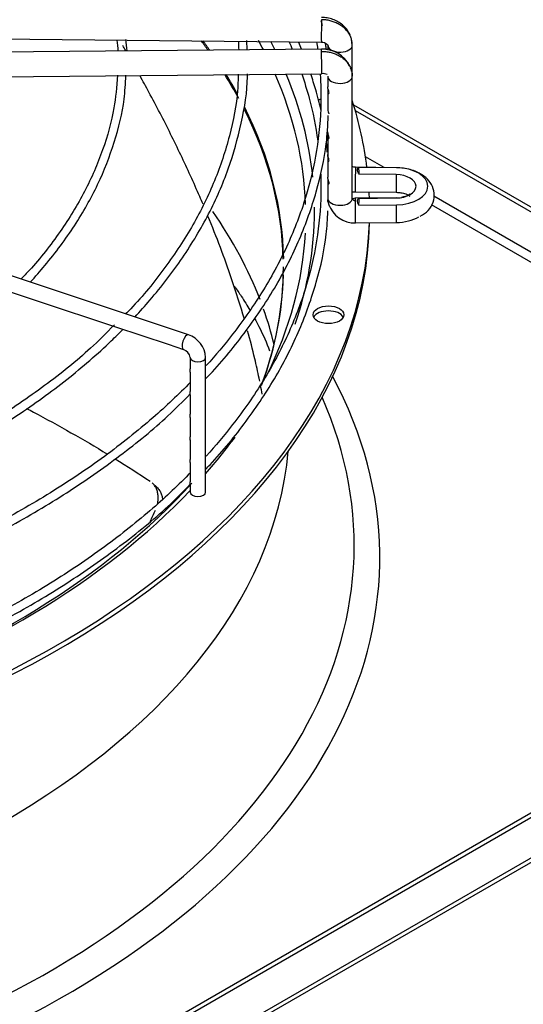
# Paper-space layout 'Layout1' of a CAD drawing. Units: inches. Extents: x 0 to 16.7, y -0.4 to 10.7.
# Drawn here: x 3.3 to 3.5, y 9.4 to 9.7 of the extents above; entities that cross this region are included whole.
import ezdxf

# ---------------------------------------------------------------- set-up
doc = ezdxf.new("R2010")
doc.units = ezdxf.units.IN
doc.header["$MEASUREMENT"] = 0
for name, color, linetype in [('118-00-11752_AF0', 7, 'Continuous'), ('A3G630-AR85-90', 7, 'Continuous'), ('Default', 7, 'Continuous'), ('MANIFOLD_SOLID_B', 7, 'Continuous')]:
    doc.layers.add(name, color=color, linetype=linetype)

# ---------------------------------------------------------------- blocks, each defined once
blk = doc.blocks.new('SE2')
at = {"layer": '118-00-11752_AF0', "color": 7, "linetype": 'Continuous'}
for p, q in [((3.427980487406796, 9.645475877970298), (3.630035289971958, 9.528819483318259)), ((3.628643347489307, 9.528015844951204), (3.428553119958729, 9.643537991678183)), ((3.437760015489649, 9.625364174192129), (3.431786336053611, 9.628813079622578)), ((3.639778887350513, 9.508728524141889), (3.453631881646633, 9.616200547993854)), ((3.641477057179347, 9.504533531865864), (3.452859242022438, 9.61343207822065)), ((3.115910387245456, 9.206158678945775), (3.628643347489307, 9.502185191564921)), ((3.630035289971958, 9.501381553197868), (3.117302329728107, 9.205355040578722)), ((3.103807300707437, 9.183373956424527), (3.641901452986668, 9.494042760092269)), ((3.641170829833163, 9.494952446261427), (3.106166789866901, 9.186067719769405))]:
    blk.add_line(p, q, dxfattribs=at)
for centre, major_axis, ratio, start_param, end_param in [((3.093540385216582, 9.593573916286653), (0.312007874015748, 8.230481746077763e-16), 0.5773502691895591, 0.3950314938693351, 0.4130164422417346), ((3.093540385216582, 9.594123191961017), (-0.312126390898622, -5.207980070504585e-16), 0.5773502691895585, 3.533196369875856, 3.551085137836219), ((3.093540385216582, 9.609950120715032), (-0.3191750999246065, 1.365923996832132e-17), 0.5773502691895586, 3.434004074776503, 3.450762862063869), ((3.093540385216582, 9.61153712230465), (0.3219500805057088, 5.344572470187799e-16), 0.5773502691895595, 0.2811212834763896, 0.2954521802284111), ((3.093540385216582, 9.593573916286653), (0.312007874015748, 8.230481746077763e-16), 0.5773502691895591, 0.3035251210664134, 0.3484168725992539), ((3.093540385216582, 9.594123191961017), (-0.312126390898622, -5.207980070504585e-16), 0.5773502691895585, 3.450089155349717, 3.486657645338458), ((3.093540385216582, 9.609950120715032), (-0.3191750999246065, 1.365923996832132e-17), 0.5773502691895586, 3.161153284866071, 3.389865134008878), ((3.093540385216582, 9.61153712230465), (0.3219500805057088, 5.344572470187799e-16), 0.5773502691895595, 0.05819746958052896, 0.2374849732164541), ((3.419951813195754, 9.644766598780047), (0.004921259842519707, -8.942533666760363e-17), 0.5773502691895623, -4.174404305369507, -3.968651842640563), ((3.093540385216582, 9.594123191961017), (-0.312126390898622, -5.207980070504585e-16), 0.5773502691895585, 3.153850100152559, 3.426339506942099), ((3.093540385216582, 9.593573916286653), (0.312007874015748, 8.230481746077763e-16), 0.5773502691895591, 0.01362945147509809, 0.2826604809613568), ((3.419951813195753, 9.643159322045937), (0.004921259842519577, 1.387266559282634e-17), 0.5773502691895622, -4.1759762316488, -4.045748679782449), ((3.093540385216582, 9.61153712230465), (0.3395669291338584, 1.639108796198558e-16), 0.577350269189559, 0.07086179436305251, 0.1807346734799532), ((3.093540385216582, 9.61153712230465), (0.3395669291338584, 1.639108796198558e-16), 0.577350269189559, 0.02064280402210894, 0.03060737732316254), ((3.093540385216582, 9.61153712230465), (0.3219500805057088, 5.344572470187799e-16), 0.5773502691895595, 0, 0.006037499007141256), ((3.093540385216582, 9.54403149947204), (-0.3120078740157479, -5.890942068920651e-16), 0.5773502691895587, 3.360659682974013, 3.524262318251571), ((3.093540385216582, 9.61153712230465), (0.3219500805057088, 5.344572470187799e-16), 0.5773502691895595, 6.087228034541387, 6.283185307179584), ((3.093540385216582, 9.60992984557054), (0.3395669291338584, 5.207980070504585e-16), 0.5773502691895582, 4.748209455738515, 6.271861851058411), ((3.093540385216582, 9.61153712230465), (0.3395669291338584, 1.639108796198558e-16), 0.577350269189559, 4.748631782748084, 6.263660375231416), ((3.093540385216582, 9.609950120715032), (-0.3191750999246065, 1.365923996832132e-17), 0.5773502691895586, 2.862581847646122, 3.111562580469631), ((3.093540385216582, 9.593573916286653), (0.312007874015748, 8.230481746077763e-16), 0.5773502691895591, 6.071476073535933, 6.283185307179582), ((3.093540385216582, 9.594123191961017), (-0.312126390898622, -5.207980070504585e-16), 0.5773502691895585, 2.928004632745653, 3.123901160404357), ((3.093540385216582, 9.54403149947204), (-0.3120078740157479, -5.890942068920651e-16), 0.5773502691895587, 3.279702147395792, 3.342940148255688), ((3.419951813195753, 9.576700369095146), (0.004921259842519761, -5.719806736734551e-17), 0.5773502691895797, 0.286756150773714, 2.854836511662524), ((3.093540385216582, 9.500635027651075), (-0.3428074819435039, -1.912293595564984e-16), 0.5773502691895587, 0, 3.439108304587264), ((3.093540385216583, 9.504547754980726), (-0.3346339239796263, -1.229331597148918e-16), 0.5773502691895585, 0, 3.389629372210905), ((3.093540385216582, 9.61153712230465), (0.3219500805057088, 5.344572470187799e-16), 0.5773502691895595, -0.4691936677346842, -0.3997106691856915), ((3.093540385216583, 9.54403149947204), (0.3139763779527557, 4.11524087303888e-16), 0.577350269189559, 3.193192876574509, 6.231585084194871), ((3.093540385216582, 9.609950120715032), (-0.3191750999246065, 1.365923996832132e-17), 0.5773502691895586, 2.120803530430891, 2.658893008439115), ((3.093540385216582, 9.61153712230465), (0.3219500805057088, 5.344572470187799e-16), 0.5773502691895595, 5.257120077200004, 5.781238166165571)]:
    blk.add_ellipse(centre, major_axis=major_axis, ratio=ratio, start_param=start_param, end_param=end_param, dxfattribs=at)
blk.add_ellipse((3.419951813195753, 9.578307645829256), major_axis=(0.004921259842519732, -7.405869170324214e-17), ratio=0.5773502691895473, dxfattribs=at)
for points, knots in [([(3.389924550767565, 9.587389510697845), (3.390667320848948, 9.586339522660385), (3.392434000330973, 9.583750370933352), (3.39401211658975, 9.581209597526128), (3.394890808122551, 9.579711082606849)], [0.5080398517079912, 0.5080398517079912, 0.5080398517079912, 0.5080398517079912, 0.5392443135061421, 0.5854937095556284, 0.5854937095556284, 0.5854937095556284, 0.5854937095556284]), ([(3.396397779438905, 9.577046526101814), (3.396858626678652, 9.576200594443971), (3.398702518002667, 9.572687521375478), (3.400204497103573, 9.569291015031162), (3.401159251767382, 9.566781223801103)], [0.613114399188413, 0.613114399188413, 0.613114399188413, 0.613114399188413, 0.6396253641551166, 0.7240506400405274, 0.7240506400405274, 0.7240506400405274, 0.7240506400405274])]:
    blk.add_open_spline(points, degree=3, knots=knots, dxfattribs=at)
at = {"layer": 'A3G630-AR85-90', "color": 7, "linetype": 'Continuous'}
for p, q in [((3.365266907409201, 9.523019153396357), (3.36367204005101, 9.524506030209565)), ((3.366087737468401, 9.514476440018951), (3.366087723606944, 9.514476453317434))]:
    blk.add_line(p, q, dxfattribs=at)
for points, knots in [([(3.355231391229801, 9.662645271910113), (3.355186324348734, 9.662723331364598), (3.355141230365212, 9.66280139240946), (3.354805261856562, 9.66338264161749), (3.35451329048121, 9.663885886997356), (3.354220232038266, 9.66438914002175)], [0.7176590452402302, 0.7176590452402302, 0.7176590452402302, 0.7176590452402302, 0.7187500000000022, 0.7187500000000022, 0.7257822422376655, 0.7257822422376655, 0.7257822422376655, 0.7257822422376655]), ([(3.379866653591715, 9.613657115369111), (3.379520768754084, 9.614471487121694), (3.379171306199944, 9.615286481887154), (3.376905993469644, 9.620520273066523), (3.374890345583075, 9.624957544697752), (3.371716009740807, 9.631626967549709), (3.370631504986434, 9.63385478626313), (3.368414685610801, 9.638311496275332), (3.36728141642971, 9.64054238774723), (3.364967957230788, 9.64500574819515), (3.363787170027672, 9.647239386712045), (3.361627022814912, 9.651249212975817), (3.360654349712863, 9.653028252621937), (3.359669550433503, 9.654804071909897)], [0.4884627340829251, 0.4884627340829251, 0.4884627340829251, 0.4884627340829251, 0.5000000000000019, 0.5000000000000019, 0.5625000000000022, 0.5625000000000022, 0.5937500000000022, 0.5937500000000022, 0.6250000000000023, 0.6250000000000023, 0.6562500000000024, 0.6562500000000024, 0.6810868905434379, 0.6810868905434379, 0.6810868905434379, 0.6810868905434379]), ([(3.393090621652661, 9.576878855854746), (3.391847210493704, 9.58116885421988), (3.39048159541014, 9.585491811808023), (3.386746105851436, 9.596459647767514), (3.384223227627893, 9.603141635929315), (3.381451154984372, 9.609869913292023)], [0.3121633304407008, 0.3121633304407008, 0.3121633304407008, 0.3121633304407008, 0.3750000000000013, 0.3750000000000013, 0.4705563583530712, 0.4705563583530712, 0.4705563583530712, 0.4705563583530712]), ([(3.397999747656573, 9.557038412760775), (3.397936130612648, 9.557351800001891), (3.397871782934804, 9.557665395672926), (3.397375372726276, 9.560059392973109), (3.396911630842305, 9.562149489428426), (3.395717777150984, 9.567208628702861), (3.394956169400184, 9.570187611890555), (3.394133587730578, 9.57318349842032)], [0.2140360340235073, 0.2140360340235073, 0.2140360340235073, 0.2140360340235073, 0.2187500000000007, 0.2187500000000007, 0.2500000000000009, 0.2500000000000009, 0.294080517013642, 0.294080517013642, 0.294080517013642, 0.294080517013642]), ([(3.323511543263375, 9.548314017710089), (3.324233296518689, 9.547937093359872), (3.324953326453852, 9.547558687943427), (3.333795524323761, 9.542882271277785), (3.34169204159293, 9.538396604254846), (3.349318303395528, 9.533748187719874)], [0.7587363726454116, 0.7587363726454116, 0.7587363726454116, 0.7587363726454116, 0.7712960773111182, 0.7712960773111182, 0.9133516844439549, 0.9133516844439549, 0.9133516844439549, 0.9133516844439549]), ([(3.365309695939961, 9.517742744552393), (3.365374258926589, 9.518018526433897), (3.365426326919887, 9.51829439904806), (3.365498671066128, 9.518798008427213), (3.365522590861634, 9.519025529589888), (3.365552286673271, 9.519472617281746), (3.365558230149894, 9.519693206851809), (3.365549842649266, 9.52034623970486), (3.365509455326729, 9.520769999248179), (3.365395720925054, 9.521387807866555), (3.365348631749483, 9.521591609360815), (3.365237774207582, 9.521987157735), (3.3651740386897, 9.52217924007578), (3.364958493852175, 9.522738797463466), (3.364782494197678, 9.523089680765242), (3.364365311906725, 9.523746759671143), (3.364122434454694, 9.52405394107132), (3.363794185396979, 9.524389513643113), (3.363733910070564, 9.524448374580674), (3.363672309179948, 9.524505820929441)], [0.1742474361691293, 0.1742474361691293, 0.1742474361691293, 0.1742474361691293, 0.2499999999999965, 0.2499999999999965, 0.3124999999999997, 0.3124999999999997, 0.3750000000000028, 0.3750000000000028, 0.5000000000000088, 0.5000000000000088, 0.5625000000000077, 0.5625000000000077, 0.6250000000000066, 0.6250000000000066, 0.7500000000000043, 0.7500000000000043, 0.8750000000000022, 0.8750000000000022, 0.9023660819366945, 0.9023660819366945, 0.9023660819366945, 0.9023660819366945]), ([(3.365104534973972, 9.523171529502099), (3.365443993825526, 9.522855828161973), (3.365741416447661, 9.522498157696436), (3.366103172693529, 9.521933081209792), (3.36620161146755, 9.521760307261749), (3.366380363888387, 9.52140616992712), (3.366461164092514, 9.521224085095284), (3.366678274206073, 9.520663039807369), (3.366789452299343, 9.520269377930665), (3.366895036293473, 9.519701118552664), (3.366918966549885, 9.519543230276037), (3.366937844324628, 9.519383762523267)], [0.09921330974956405, 0.09921330974956405, 0.09921330974956405, 0.09921330974956405, 0.2499999999999896, 0.2499999999999896, 0.3124999999999901, 0.3124999999999901, 0.3749999999999905, 0.3749999999999905, 0.4999999999999816, 0.4999999999999816, 0.5467054176939043, 0.5467054176939043, 0.5467054176939043, 0.5467054176939043])]:
    blk.add_open_spline(points, degree=3, knots=knots, dxfattribs=at)
for points in [[(3.398797504560826, 9.552907001836827), (3.398621910912388, 9.553866872197533), (3.398438890153164, 9.554829211191711), (3.398248779150471, 9.555793678013707)], [(3.351812612803212, 9.532216068990618), (3.355599772458315, 9.529871813505274), (3.359318055427642, 9.527487510640967), (3.362962089791873, 9.525066467428282)], [(3.363008988887028, 9.512174125734841), (3.363568436660225, 9.513394211796118), (3.364120617811273, 9.514617083919479), (3.364665027213225, 9.51584136781835)]]:
    blk.add_open_spline(points, degree=3, dxfattribs=at)
at = {"layer": 'MANIFOLD_SOLID_B', "color": 7, "linetype": 'Continuous'}
for p, q in [((3.272033101031617, 9.666923302608248), (3.417694434895101, 9.665502051022314)), ((3.393932302179045, 9.663018786187209), (3.393893084075271, 9.665965611539535)), ((3.417694434895101, 9.663250638854707), (3.272033101031617, 9.661829387268773)), ((3.419702398167074, 9.664559409629042), (3.419702398167074, 9.66295008748837)), ((3.427576413915105, 9.65454961984332), (3.427576413915105, 9.664559409629042)), ((3.272109925981665, 9.653955746311295), (3.417771259845149, 9.65537699789723)), ((3.419702398167074, 9.65454961984332), (3.419702398167074, 9.651226889727951)), ((3.427576413915106, 9.615573159041157), (3.427576413915106, 9.65454961984332)), ((3.419702398167074, 9.64951939789713), (3.419702398167074, 9.644012039930127)), ((3.419702398167074, 9.644012039930127), (3.419702398167074, 9.64400119384144)), ((3.419702398167074, 9.636492625776727), (3.419702398167074, 9.635298557022347)), ((3.419702398167074, 9.63505390729014), (3.419702398167074, 9.629528653817468)), ((3.419702398167074, 9.62952865381747), (3.419702398167074, 9.628065811718852)), ((3.419702398167074, 9.627821161986647), (3.419702398167074, 9.62229275663903)), ((3.441653236362464, 9.625326187128623), (3.428606605667787, 9.62545348614528)), ((3.441647030661168, 9.625302370975575), (3.429669198715749, 9.62541924147383)), ((3.441582617113728, 9.623101830893576), (3.429766386327457, 9.623217124611626)), ((3.419702398167074, 9.620590362721233), (3.419702398167074, 9.615573159041157)), ((3.428529780717739, 9.617579845187802), (3.441576411412444, 9.617452546171144)), ((3.441576411412443, 9.615667178026344), (3.428529780717739, 9.615539879009686)), ((3.429766386327498, 9.615528068155442), (3.441582617113727, 9.615643361873298)), ((3.375180089903631, 9.571884717502245), (3.249452976657372, 9.613793755250999)), ((3.429669198715788, 9.61332595129324), (3.441647030661168, 9.6134428217913)), ((3.428606605667787, 9.607666238052207), (3.441653236362463, 9.607793537068865)), ((3.318539617265102, 9.585577411695128), (3.326877580616584, 9.582798090577967)), ((3.326877580616584, 9.582798090577967), (3.335226603810407, 9.580015082846693)), ((3.335226603810407, 9.580015082846693), (3.343618561404996, 9.577217763648497)), ((3.343618561404995, 9.577217763648497), (3.351953269543552, 9.57443952760231)), ((3.351953269543552, 9.57443952760231), (3.360270761982554, 9.571667030122644)), ((3.360270761982554, 9.571667030122644), (3.368698273106953, 9.568857859747844)), ((3.368698273106953, 9.568857859747844), (3.373623850897643, 9.567216000484281)), ((3.375777082917369, 9.564655405528843), (3.375777082917369, 9.561000290674212)), ((3.380698342759889, 9.5215803890547), (3.380698342759889, 9.564655405528843)), ((3.37577708291737, 9.559952919957208), (3.37577708291737, 9.553758969198503)), ((3.37577708291737, 9.552731251074759), (3.37577708291737, 9.546534800067224)), ((3.37577708291737, 9.54548742935022), (3.37577708291737, 9.53930205476373)), ((3.37577708291737, 9.538254684046727), (3.37577708291737, 9.532069944389553)), ((3.37577708291737, 9.531031061184615), (3.37577708291737, 9.524827987984526)), ((3.37577708291737, 9.523800269860782), (3.37577708291737, 9.5215803890547))]:
    blk.add_line(p, q, dxfattribs=at)
for centre, radius, start, end in [((3.313391914543702, 9.660221108237055), 0.03948587963823356, 3.486490310791356, 8.513339967555206), ((3.318844488090735, 9.660592632154566), 0.03680120051580463, 3.196831197995849, 9.004988008792749), ((3.32672207732879, 9.661517952632716), 0.06467483064378396, 1.306555272328508, 3.706331870794357), ((3.417996193731816, 9.653491350956973), 0.009763865435961368, 27.18495915066685, 91.77325132592996), ((3.417996193731816, 9.653491350956973), 0.009763865435961368, 16.29730891318656, 22.25576596621757), ((3.418171893148956, 9.651623982146573), 0.003774396746847549, 68.66065496954509, 96.08740552663949), ((3.421079906439032, 9.644000849427309), 0.001377512527862857, 179.9787136814348, 181.6430529617232), ((3.428374995232141, 9.616489684203263), 0.008826397120015539, 198.5479703315799, 271.506089834267), ((3.372625448939216, 9.564213975376294), 0.008084953631277795, 3.129846982895819, 71.58033319184456), ((3.372527345082618, 9.564108301337166), 0.003295469464485387, 9.55632334251955, 70.56536206077418)]:
    blk.add_arc(centre, radius, start, end, dxfattribs=at)
for centre, major_axis, ratio, start_param, end_param in [((3.417732847370125, 9.669438871501054), (3.841247502352172e-05, 0.003936820478739871), 0.01379684123683175, 0.6155470197684867, 3.143513637039545), ((3.417732847370125, 9.659313818375969), (3.841247502374368e-05, -0.003936820478739899), 0.0137968412369341, 2.52604563382364, 3.141592653592514), ((3.423639406041089, 9.664559409629044), (0.003937007874016121, -7.585936360072599e-16), 0.5773502691895949, 3.317682121452817, 6.266286892401772), ((3.423639406041089, 9.664559409629044), (-0.003937007874016063, 7.832720419334256e-17), 0.5773502691895811, 3.124694238812741, 3.416131316906263), ((3.417732847370125, 9.659313818375969), (-3.84124750236566e-05, 0.00393682047873977), 0.01379684123694574, 3.141592653589793, 5.667638287410354), ((3.42363940604109, 9.65454961984332), (-0.003937007874016063, 4.352143316239453e-16), 0.577350269189537, 0.01689841477713117, 3.158491068366924), ((3.428568193192763, 9.621516665666542), (-3.841247502402391e-05, -0.003936820478739625), 0.01379684123695119, 3.141592653589793, 3.757139673349597), ((3.093540457951281, 9.619372597496227), (0.336291861475493, -1.668604277787314e-09), 0.5773503315658719, 0.01980230401883087, 0.03114791411877548), ((3.441614823887448, 9.621389366649884), (-3.841247500426731e-05, -0.003936820478738211), 0.01379684123416618, 3.141592653367494, 3.251779163069887), ((3.441473456082724, 9.619372596383439), (-0.01027213747352354, 3.295686474939602e-16), 0.5773502691894122, 1.587694741565553, 4.695490565614071), ((3.428568193192763, 9.621516665666542), (3.84124750236327e-05, 0.003936820478739578), 0.01379684123699368, 0.6155470197691635, 3.141592653585088), ((3.441614823887448, 9.621389366649883), (3.841247500249033e-05, 0.003936820478740219), 0.01379684122991537, 1.120907530053838, 3.141592653588174), ((3.441473456082723, 9.619372596383437), (-0.006460145991039994, 1.925099133035285e-16), 0.5773502691895537, 1.5876947415678, 4.695490565611821), ((3.42853904786943, 9.615620260532555), (0.00883356575770191, 0.0002585734811252377), 0.8163800059535082, 3.117602603459942, 3.189792435229145), ((3.423639406041089, 9.615573159041157), (-0.003937007874015748, 4.377754391180055e-16), 0.5773502691895979, 0.01689841477905585, 3.158491068362174), ((3.428568193192763, 9.611603058530948), (3.841247502365191e-05, -0.003936820478739594), 0.01379684123686599, 2.526045633815936, 3.141592653594148), ((3.09354035663089, 9.619372596845883), (0.3362919627957395, -6.932589217232646e-10), 0.577350244680755, -0.03114790537168144, -0.01980229698131719), ((3.441614823887448, 9.611730357547604), (3.841247500258168e-05, -0.003936820478740517), 0.01379684122984268, 3.031406144096232, 3.141592653589793), ((3.428568193192763, 9.611603058530948), (-3.841247502366621e-05, 0.003936820478739585), 0.01379684123699597, 3.141592653602059, 5.667638287410419), ((3.441614823887448, 9.611730357547605), (-3.841247500454711e-05, 0.003936820478739026), 0.01379684123417126, 3.141592653589793, 5.16227777712685), ((3.441473456082723, 9.613747127814053), (-0.01027213747352417, -3.927426323474462e-16), 0.5773502691895394, 1.587694741565598, 2.36476425318089), ((3.374401970400637, 9.569550358993263), (0.0007781195029940073, 0.002334358508982619), 0.408248290463952, 6.507298476102592e-13, 3.134603355749773), ((3.378237712838629, 9.56465540552884), (0.002460629921259884, -1.161035397307312e-16), 0.57735026918955, 3.159682902843183, 6.283185307179586), ((3.378237712838629, 9.521580389054698), (-0.002460629921259865, 1.268815337682347e-16), 0.5773502691895959, 8.931260289492795e-14, 3.141592653589882)]:
    blk.add_ellipse(centre, major_axis=major_axis, ratio=ratio, start_param=start_param, end_param=end_param, dxfattribs=at)
for points in [[(3.41800457087363, 9.670821433019828), (3.4178984933002, 9.671324639071344), (3.417788130068808, 9.671828718087829), (3.417673732190468, 9.672333315530151)], [(3.427575851809495, 9.664521000810156), (3.427575851809495, 9.664901483363753), (3.427507590890789, 9.66567572470085), (3.427211052067376, 9.666791490908697), (3.426713750166805, 9.667884784224642), (3.426044495104119, 9.668891735755619), (3.425191932067479, 9.669829676493107), (3.424204903687832, 9.670645001213227), (3.423066255188774, 9.67135192259153), (3.42184107933854, 9.671909995010019), (3.4205083192322, 9.672328737136302), (3.419145800112045, 9.672583947246792), (3.418198703317365, 9.672648879504212), (3.417732847370125, 9.672653424969274)], [(3.427429429766882, 9.665174701201549), (3.427392128936705, 9.665440371540914), (3.427354616746674, 9.665697457715346), (3.427313286537715, 9.66594756701408)], [(3.40733731823537, 9.665629834487458), (3.407704140296114, 9.664809873220797), (3.408061225396118, 9.663988533037426), (3.408408539628155, 9.663165889834845)], [(3.416141505484164, 9.665530227322614), (3.416265774143307, 9.664768184975609), (3.416381871489029, 9.664005727512421), (3.416489788163527, 9.663242910076258)], [(3.419583325983121, 9.630340047801925), (3.419517547266091, 9.631392579970806), (3.41944194173862, 9.632408460521425), (3.419345604459862, 9.633420014338549)], [(3.427575236880045, 9.617643749217867), (3.427877114623644, 9.617614983293475), (3.428188226883822, 9.617597200442711), (3.428529405197937, 9.617579943412094)], [(3.427575851809495, 9.615611567860046), (3.427575851809529, 9.615581984175236), (3.427579035605492, 9.615531175215054), (3.427596110389936, 9.61544309542013), (3.427621008188616, 9.615367531635346), (3.427660174282561, 9.615284685245248), (3.427703685739285, 9.615215293979011), (3.427763966281671, 9.61514017493566), (3.427824091002421, 9.615080106359738), (3.427903009348105, 9.615016446228266), (3.427977713396928, 9.614967816192726), (3.428071302868663, 9.614919060504695), (3.428158141589151, 9.614883832484288), (3.428261829318928, 9.614852322405834), (3.428356777251824, 9.614832462456793), (3.428467225761668, 9.614819296129626), (3.428531127842572, 9.614817250343906), (3.428568193192763, 9.614817611999166)], [(3.428529405197936, 9.615539780785396), (3.428156307327697, 9.615531104751458), (3.427898090113593, 9.615482172635607), (3.427754753555622, 9.615392984437843)]]:
    blk.add_open_spline(points, degree=3, dxfattribs=at)
for points, knots in [([(3.426889027119014, 9.667680249012966), (3.426808402195522, 9.667903287000891), (3.426508051305336, 9.668614182491412), (3.425722162996319, 9.669788999128587), (3.424494549989928, 9.671028563220174), (3.423008219278276, 9.67204517864213), (3.421357575992999, 9.672791084236987), (3.419552299762903, 9.673272483040638), (3.418430137035466, 9.673342487436923), (3.417771635364931, 9.6733755937555)], [0.197541371888646, 0.197541371888646, 0.197541371888646, 0.197541371888646, 0.2542367094411059, 0.3806941164949413, 0.5066870808871053, 0.6317704341401934, 0.75549943507723, 0.8783309948055521, 1, 1, 1, 1]), ([(3.411374365577281, 9.663205981744596), (3.411078157807689, 9.663928062093897), (3.410745561588261, 9.66471796834364), (3.410403674283826, 9.665507256618495), (3.410373901383287, 9.665575824422524)], [0.3980509833287973, 0.3980509833287973, 0.3980509833287973, 0.3980509833287973, 0.4223693946876362, 0.424683176072281, 0.424683176072281, 0.424683176072281, 0.424683176072281]), ([(3.417694059375274, 9.665502149246608), (3.41806189690136, 9.665471173132664), (3.418668310667333, 9.665407235381803), (3.419407047376115, 9.665011685636113), (3.419833566799557, 9.664487847970443), (3.41984911127063, 9.664141328149993), (3.419849382315182, 9.663944118056527)], [0, 0, 0, 0, 0.273729268714737, 0.5296377550849314, 0.7707848446136032, 1, 1, 1, 1]), ([(3.419284708005492, 9.6630198774205), (3.419252801666763, 9.663303712452217), (3.419165959762643, 9.664038220296497), (3.41906664800682, 9.66477850239357), (3.419001280452326, 9.665234205418137)], [0.09666474166776466, 0.09666474166776466, 0.09666474166776466, 0.09666474166776466, 0.1060940292172821, 0.1210317213615148, 0.1210317213615148, 0.1210317213615148, 0.1210317213615148]), ([(3.417732847370125, 9.662528371844187), (3.41819870331736, 9.662532917309244), (3.419145800112029, 9.662486467140186), (3.4205083192322, 9.662257845862973), (3.421841079338526, 9.661865111838697), (3.423066255188773, 9.661330948072889), (3.424204903687832, 9.6606462468122), (3.425191932067479, 9.659850183424002), (3.426044495104119, 9.65892887999905), (3.426713750166805, 9.657934988623342), (3.42713740526691, 9.657011871511994), (3.427314309582399, 9.656439305217429), (3.427367357577675, 9.656232761862444)], [0, 0, 0, 0, 0.09090909090883685, 0.1818181818179793, 0.2727272727271219, 0.3636363636362644, 0.4545454545454071, 0.5454545454544496, 0.6363636363635923, 0.7272727272727347, 0.8181818181818773, 0.8687019803273454, 0.8687019803273454, 0.8687019803273454, 0.8687019803273454]), ([(3.352515961326319, 9.654887848993711), (3.352237233509697, 9.6510624617671), (3.351623855529792, 9.643599809481383), (3.348084345867593, 9.630897713747425), (3.342379553333386, 9.617701444990834), (3.334533129057255, 9.604892548701121), (3.327149661576816, 9.595332101175947), (3.322607565171449, 9.5906440775835), (3.321684782084222, 9.589717227853955)], [0, 0, 0, 0, 0.1450355984370174, 0.3342819461063899, 0.5233360699309179, 0.712133172905364, 0.900690330002286, 0.945944306196788, 0.945944306196788, 0.945944306196788, 0.945944306196788]), ([(3.324664187277044, 9.588727121344206), (3.326281267750698, 9.590479592571622), (3.33146038912268, 9.596367516370737), (3.339120281544151, 9.606691905716968), (3.346562228545891, 9.619922253245495), (3.351791985055991, 9.633376939949185), (3.354746928973394, 9.645384838566173), (3.355083011860919, 9.652097271790387), (3.35520480823031, 9.65491324145202)], [0.8520268531767229, 0.8520268531767229, 0.8520268531767229, 0.8520268531767229, 0.8648203075720785, 0.8945578597437547, 0.9242717199139905, 0.9539510459862829, 0.983589262762168, 1, 1, 1, 1]), ([(3.391085737054704, 9.65518131113355), (3.391063208318488, 9.65330315350837), (3.390963570852302, 9.647126434083928), (3.388569469959206, 9.635402726115368), (3.383905748629229, 9.621140232731674), (3.376979174499741, 9.606985102978696), (3.368035746102896, 9.593408973604156), (3.360228475933856, 9.583688341763041), (3.355693038908957, 9.579105408101208), (3.355146314371115, 9.578562879379378)], [0, 0, 0, 0, 0.06101590005759795, 0.2351210919699995, 0.4091338289278501, 0.5829741899247652, 0.7566208467242963, 0.9300986630818676, 0.953177913000279, 0.953177913000279, 0.953177913000279, 0.953177913000279]), ([(3.358094301148721, 9.577583231150467), (3.359749198860901, 9.579357992024297), (3.365277312951784, 9.58554107790329), (3.373631274526155, 9.596438436795054), (3.3819931026653, 9.610472916629153), (3.388325963137532, 9.624917736035234), (3.392283251595484, 9.639443562872069), (3.394125869883152, 9.649989935653496), (3.394040886091512, 9.654976177467606), (3.394034682680807, 9.655325975236762)], [0.8490383172792216, 0.8490383172792216, 0.8490383172792216, 0.8490383172792216, 0.8603118777066459, 0.8879421417585871, 0.9155554350891931, 0.9431439471259612, 0.9707019991467204, 0.9982296982589726, 1, 1, 1, 1]), ([(3.417326432742951, 9.655155169740512), (3.417524252649589, 9.652136188364594), (3.417712273357485, 9.6440296860194), (3.41652034395267, 9.630847409305273), (3.412977281073219, 9.61571584034433), (3.407293015817642, 9.600798859592299), (3.399507516856141, 9.586198897378374), (3.390550716793734, 9.573277666553409), (3.383879471174217, 9.565338444711719), (3.38088739520275, 9.562033869718562)], [0.4939882632528962, 0.4939882632528962, 0.4939882632528962, 0.4939882632528962, 0.5017566665983745, 0.5148298531977734, 0.5279023503145494, 0.5409663215440734, 0.5540179754796658, 0.5670570227145614, 0.5766012800003923, 0.5766012800003923, 0.5766012800003923, 0.5766012800003923]), ([(3.411403996688337, 9.655340971623088), (3.412296005629076, 9.652746449016966), (3.414463076770327, 9.64565311259234), (3.415911783304907, 9.638499702670492), (3.41653887617541, 9.633960838389358)], [0.4688456513851086, 0.4688456513851086, 0.4688456513851086, 0.4688456513851086, 0.4756394991070515, 0.4873456196000072, 0.4873456196000072, 0.4873456196000072, 0.4873456196000072]), ([(3.417626049925092, 9.643668082060335), (3.417118146625828, 9.645866501237132), (3.416072083092567, 9.649805782109059), (3.414860213403612, 9.653676268528043), (3.414292462191947, 9.655367494290259)], [0.1826250402660406, 0.1826250402660406, 0.1826250402660406, 0.1826250402660406, 0.2543319497663118, 0.3105535493633299, 0.3105535493633299, 0.3105535493633299, 0.3105535493633299]), ([(3.427367357577675, 9.656232761862444), (3.427409767411913, 9.65606763838507), (3.427526557930534, 9.655526659220772), (3.42757585180949, 9.654968511215804), (3.427575851809495, 9.654588028662209)], [0.8687019803273454, 0.8687019803273454, 0.8687019803273454, 0.8687019803273454, 0.9090909090910299, 1, 1, 1, 1]), ([(3.419890180721295, 9.650320282225303), (3.419817281729857, 9.650122621000788), (3.419759532233085, 9.649945679364006), (3.419681871021995, 9.649524976813755), (3.419698903673601, 9.649296321894447), (3.419850241849576, 9.648988590862052), (3.420009745358615, 9.648895333809973), (3.420146293370871, 9.649177335101715), (3.420157238554509, 9.649349764772237), (3.420091554981764, 9.649742172274314), (3.420024622005144, 9.649950047455476), (3.419838061453988, 9.650506962589377), (3.419738143329314, 9.650811373292779), (3.419705286098831, 9.651129498419655), (3.419702481001583, 9.65118381699446), (3.419702589209721, 9.651236188447884)], [0.1726339945994344, 0.1726339945994344, 0.1726339945994344, 0.1726339945994344, 0.2499999999999888, 0.2499999999999888, 0.3749999999999865, 0.3749999999999865, 0.4999999999999841, 0.4999999999999841, 0.562499999999984, 0.562499999999984, 0.6249999999999839, 0.6249999999999839, 0.7499999999999892, 0.7499999999999892, 0.7766329275074362, 0.7766329275074362, 0.7766329275074362, 0.7766329275074362]), ([(3.419702960272586, 9.643961352349825), (3.419709458959023, 9.643727833524965), (3.419774865093246, 9.643465099219444), (3.419931890324648, 9.642989754340405), (3.419994017087465, 9.642816715764615), (3.420051897724104, 9.642618528599538), (3.420055814022958, 9.642604838220205), (3.420059652861089, 9.642591109908318)], [0, 0, 0, 0, 0.2499999999999881, 0.2499999999999881, 0.3749999999999871, 0.3749999999999871, 0.3842344143691048, 0.3842344143691048, 0.3842344143691048, 0.3842344143691048]), ([(3.380734968130794, 9.557873831967404), (3.381199913903296, 9.558342820848905), (3.385842310134479, 9.563097763931953), (3.394000669435472, 9.573233175102432), (3.403541841947949, 9.587556851843912), (3.411055999014893, 9.602478616225033), (3.416348292006799, 9.617536649994518), (3.419374066637726, 9.631102914652462), (3.419740947485052, 9.638732321259809), (3.419879204700178, 9.642051665868927)], [0.05149317685392076, 0.05149317685392076, 0.05149317685392076, 0.05149317685392076, 0.06969574981143652, 0.2365081538368679, 0.403243985917456, 0.5698630751284792, 0.7363298275383635, 0.9026294024014867, 1, 1, 1, 1]), ([(3.419890180721295, 9.635854791618314), (3.419817281729857, 9.6356571303938), (3.419759532233085, 9.635480188757018), (3.419681871021995, 9.635059486206767), (3.419698903673602, 9.63483083128746), (3.419850241849576, 9.634523100255063), (3.420009745358615, 9.634429843202984), (3.420146293370871, 9.634711844494726), (3.420157238554509, 9.634884274165248), (3.420091554981764, 9.635276681667326), (3.420024622005144, 9.635484556848487), (3.419838061453988, 9.636041471982388), (3.419738143329314, 9.636345882685792), (3.419705286098831, 9.636664007812666), (3.419702481001583, 9.63671832638747), (3.419702589209721, 9.636770697840896)], [0.1726339945994271, 0.1726339945994271, 0.1726339945994271, 0.1726339945994271, 0.2499999999999879, 0.2499999999999879, 0.374999999999985, 0.374999999999985, 0.499999999999982, 0.499999999999982, 0.5624999999999828, 0.5624999999999828, 0.6249999999999835, 0.6249999999999835, 0.749999999999989, 0.749999999999989, 0.776632927507434, 0.776632927507434, 0.776632927507434, 0.776632927507434]), ([(3.419890180721295, 9.62862204631482), (3.419817281729857, 9.628424385090307), (3.419759532233085, 9.628247443453525), (3.419681871021994, 9.627826740903274), (3.419698903673602, 9.627598085983966), (3.419850241849576, 9.627290354951569), (3.420009745358615, 9.62719709789949), (3.420146293370871, 9.627479099191232), (3.420157238554509, 9.627651528861755), (3.420091554981764, 9.628043936363833), (3.420024622005144, 9.628251811544994), (3.419838061453988, 9.628808726678894), (3.419738143329314, 9.629113137382296), (3.419705286098831, 9.629431262509172), (3.419702481001583, 9.629485581083976), (3.419702589209721, 9.629537952537401)], [0.1726339945994412, 0.1726339945994412, 0.1726339945994412, 0.1726339945994412, 0.2499999999999878, 0.2499999999999878, 0.3749999999999847, 0.3749999999999847, 0.4999999999999816, 0.4999999999999816, 0.5624999999999817, 0.5624999999999817, 0.6249999999999819, 0.6249999999999819, 0.7499999999999878, 0.7499999999999878, 0.7766329275074332, 0.7766329275074332, 0.7766329275074332, 0.7766329275074332]), ([(3.428606981187631, 9.625453387920988), (3.428376378104726, 9.62547269689878), (3.428005193159043, 9.625509721083185), (3.427693414840786, 9.625671572197081), (3.427578650388296, 9.625771339272896), (3.427561100214433, 9.625788113967)], [0, 0, 0, 0, 0.2870328454340584, 0.5462123608713045, 0.5974995615348392, 0.5974995615348392, 0.5974995615348392, 0.5974995615348392]), ([(3.429766386327457, 9.623217124611624), (3.429611669435091, 9.623496337276755), (3.429484106389664, 9.623765614333283), (3.429296867816914, 9.624279184063656), (3.429241685386143, 9.62451219156498), (3.429220748425263, 9.624916184319769), (3.429255396344028, 9.625075916500357), (3.429409205048367, 9.625313793825669), (3.42952394723135, 9.625385731880966), (3.429669198715748, 9.625419241473828)], [0, 0, 0, 0, 0.2500000000000004, 0.2500000000000004, 0.5000000000000003, 0.5000000000000003, 0.7500000000000002, 0.7500000000000002, 1, 1, 1, 1]), ([(3.449246599917355, 9.609793029023281), (3.450253531029098, 9.610397975345755), (3.45195148114841, 9.611488282174491), (3.453571444561122, 9.614185289889127), (3.453962865653786, 9.617192965759227), (3.453059591885162, 9.6200206735838), (3.451064664320984, 9.622394957710775), (3.448059284109628, 9.624244518301929), (3.444590623848529, 9.625184011588395), (3.442473169374258, 9.625293651994687), (3.441653236362465, 9.625326187128623)], [0, 0, 0, 0, 0.1279440912208528, 0.2572801096379185, 0.3760590596326759, 0.4979535542562227, 0.6175083731023323, 0.7564150668302397, 0.9195910350846961, 1, 1, 1, 1]), ([(3.417480545233269, 9.623234451025604), (3.417556581096461, 9.62121090069445), (3.417622168622439, 9.61410218139904), (3.41652034395267, 9.601916428091295), (3.412977281073219, 9.586784859130354), (3.407293015817644, 9.571867878378322), (3.399507516856141, 9.557267916164397), (3.390550716793734, 9.54434668533943), (3.383879471174217, 9.536407463497742), (3.38088739520275, 9.533102888504585)], [0.4965520223285017, 0.4965520223285017, 0.4965520223285017, 0.4965520223285017, 0.5017566665983746, 0.5148298531977735, 0.5279023503145496, 0.5409663215440735, 0.5540179754796659, 0.5670570227145615, 0.5766012800003925, 0.5766012800003925, 0.5766012800003925, 0.5766012800003925]), ([(3.419894260455502, 9.621399180256159), (3.419825970566189, 9.621215702080354), (3.419770212371432, 9.621050467255923), (3.419683427303063, 9.620633155985722), (3.419692183560559, 9.620400833228876), (3.419834423966114, 9.620071036515409), (3.419986870421333, 9.619967030228148), (3.420136735214655, 9.620206846114604), (3.420158522091318, 9.620365432753948), (3.420107752033514, 9.620748313291294), (3.420043474514734, 9.620959729455992), (3.41985768070315, 9.621522396636234), (3.419749706627475, 9.621834076119082), (3.419706944149656, 9.622171136419322), (3.419702558301636, 9.622239851791553), (3.419702715605982, 9.62230543635581)], [0.1784300383186697, 0.1784300383186697, 0.1784300383186697, 0.1784300383186697, 0.2500000000000054, 0.2500000000000054, 0.3750000000000049, 0.3750000000000049, 0.5000000000000043, 0.5000000000000043, 0.562500000000002, 0.562500000000002, 0.6249999999999996, 0.6249999999999996, 0.7499999999999999, 0.7499999999999999, 0.7834409399011002, 0.7834409399011002, 0.7834409399011002, 0.7834409399011002]), ([(3.429669198715788, 9.61332595129324), (3.429523925072881, 9.613610594308764), (3.429409235563488, 9.613884372692663), (3.429255354075913, 9.614404086472193), (3.429220726778374, 9.614635434813609), (3.429241729418589, 9.615034139339599), (3.429296425790439, 9.615189128549478), (3.429483524270257, 9.615421169388593), (3.429611635888728, 9.61549263925715), (3.429766386327498, 9.615528068155442)], [0, 0, 0, 0, 0.2499999999999998, 0.2499999999999998, 0.4999999999999997, 0.4999999999999997, 0.7499999999999996, 0.7499999999999996, 1, 1, 1, 1]), ([(3.441576411412454, 9.617452546171144), (3.442146863207052, 9.61742466882584), (3.44318631420854, 9.61736500942344), (3.444626689001335, 9.616977556418247), (3.445580769426868, 9.616504147638226), (3.445869899902717, 9.616256043776746), (3.445940864293893, 9.61618502836373)], [0, 0, 0, 0, 0.0813226755711356, 0.1734058199986516, 0.2493520644401416, 0.3218410686446698, 0.3218410686446698, 0.3218410686446698, 0.3218410686446698]), ([(3.446006556336902, 9.617007785114438), (3.446006192122943, 9.617008164574752), (3.445997301918853, 9.617007573364818), (3.445873225563892, 9.616826770927931), (3.445131707533533, 9.616361775628658), (3.444202768546255, 9.616023547530464), (3.443545431837766, 9.615875729459106), (3.443339409373377, 9.615836710791518)], [0.6296373957496026, 0.6296373957496026, 0.6296373957496026, 0.6296373957496026, 0.635494147298456, 0.7157692740280966, 0.7931778972011752, 0.871178665344783, 0.9055591091060575, 0.9055591091060575, 0.9055591091060575, 0.9055591091060575]), ([(3.420154581620716, 9.613355779205039), (3.420154013947563, 9.613368296092357), (3.42015289847594, 9.61339296441545), (3.420147499454469, 9.613437639667152), (3.420137987074961, 9.613494743117117), (3.420122066706373, 9.613567758265173), (3.420089675589835, 9.613689240358344), (3.420033807337071, 9.613862977836714), (3.419955181567893, 9.614082945590072), (3.419873549000553, 9.614312458210486), (3.419800074306338, 9.614550066747915), (3.419742683346608, 9.614790260056983), (3.419731590322575, 9.614938596588956), (3.419725912035086, 9.61501452696397)], [0, 0, 0, 0, 0.03325478482666284, 0.06553879771071905, 0.09730873770080206, 0.1441269395886947, 0.1913242097351171, 0.2890554578029349, 0.3991725066097874, 0.5254530852942492, 0.6655566252889897, 0.828805416152413, 1, 1, 1, 1]), ([(3.420019635108412, 9.613621890984005), (3.420020029004119, 9.613598944173887), (3.42002081080913, 9.61355339929994), (3.420025639744884, 9.613491673641752), (3.420032929452344, 9.61343566411524), (3.420045222617553, 9.613372729760348), (3.420064217478974, 9.613310850096854), (3.420090316018255, 9.613263894524259), (3.420115913988775, 9.613244149640977), (3.420135556292896, 9.613251634130961), (3.420147643876775, 9.613276603710982), (3.420154231918449, 9.613308391249967), (3.420154465809045, 9.613340238288767), (3.420154581620716, 9.613355779205039)], [0, 0, 0, 0, 0.07996054240618414, 0.1587058420936518, 0.2364309610682357, 0.3133385831010205, 0.4507292084660397, 0.5809036084434501, 0.6991813253315432, 0.8086621947436398, 0.87612323310028, 0.9395497271459335, 1, 1, 1, 1]), ([(3.380734966308398, 9.528942851357215), (3.381199911785842, 9.529411839722043), (3.385842318414608, 9.53416678616891), (3.394000932138332, 9.544302287080187), (3.403540891908298, 9.558625533611002), (3.411059532614449, 9.57354888852712), (3.416335125243752, 9.588600997977094), (3.419289143779829, 9.601633033510813), (3.419647096149763, 9.608770895000378), (3.419769078525924, 9.61149293160452)], [0.05241130972961516, 0.05241130972961516, 0.05241130972961516, 0.05241130972961516, 0.0709384035612408, 0.2407250213649427, 0.4104337019696118, 0.5800235582153148, 0.7494583615416403, 0.9187230065970438, 1, 1, 1, 1]), ([(3.351570144108279, 9.575103036155031), (3.348834840028403, 9.572317613422841), (3.342580792501168, 9.566007662183402), (3.329399740359974, 9.555458480592113), (3.313139839710031, 9.544330438411468), (3.295062621950049, 9.53393726105196), (3.275700211876868, 9.524596502571242), (3.258925116981676, 9.517653778120167), (3.249445182099059, 9.514460384419198), (3.246649681443069, 9.513541248606805)], [0, 0, 0, 0, 0.09744000773184656, 0.2606461477029018, 0.423815354893988, 0.586971934903935, 0.7501279245204281, 0.9132923004491617, 0.9741176261940055, 0.9741176261940055, 0.9741176261940055, 0.9741176261940055]), ([(3.248916747415951, 9.511279314494058), (3.253772548647652, 9.512975255295487), (3.265718411807587, 9.517419044146154), (3.283930365334467, 9.52530169752614), (3.303055234122341, 9.535152676691828), (3.320669382458618, 9.545913320276458), (3.336644574111429, 9.557507399697016), (3.347493322794163, 9.566926183062378), (3.353087041092034, 9.572413391801456), (3.354314004934281, 9.573651551968362)], [0.676078490942706, 0.676078490942706, 0.676078490942706, 0.676078490942706, 0.6944675095854939, 0.7221029554688142, 0.7497417527473692, 0.7773836696739264, 0.8050278613301872, 0.8326719261250438, 0.840652921381978, 0.840652921381978, 0.840652921381978, 0.840652921381978]), ([(3.375779404502627, 9.559952136672623), (3.375778687693189, 9.559971034043135), (3.375783116211597, 9.560013974452891), (3.375799900397193, 9.560276312601106), (3.375776996144842, 9.560656203439247), (3.375777078541545, 9.561001034211825)], [0.5767291685116473, 0.5767291685116473, 0.5767291685116473, 0.5767291685116473, 0.625, 0.625, 0.7486660387706079, 0.7486660387706079, 0.7486660387706079, 0.7486660387706079]), ([(3.375883403958845, 9.556719062782081), (3.372106734807918, 9.55285841195643), (3.363481913254476, 9.544732179165537), (3.348623897814635, 9.532875185497472), (3.331391709371232, 9.521255467984208), (3.312565955540466, 9.510482848646774), (3.292271872232165, 9.500630069718353), (3.274666908881431, 9.493412759623284), (3.263859143693573, 9.489513680585793), (3.260509132565983, 9.48835314823439)], [0.5817617895424843, 0.5817617895424843, 0.5817617895424843, 0.5817617895424843, 0.5931066225711458, 0.606123074193227, 0.6191371861814912, 0.6321505272968979, 0.6451638619043925, 0.6581778016979937, 0.6639318752949188, 0.6639318752949188, 0.6639318752949188, 0.6639318752949188]), ([(3.260411585026109, 9.48550667744515), (3.266020091802284, 9.487434517997698), (3.278123799574845, 9.491702936343204), (3.297863155836316, 9.50015453540772), (3.317892370347045, 9.51020969817746), (3.336619859825265, 9.52128953190499), (3.353507543546401, 9.533113211825608), (3.366924772503761, 9.544023016618906), (3.373291842254626, 9.550445475387377), (3.375810445882344, 9.553023242763324)], [0.02451011274309503, 0.02451011274309503, 0.02451011274309503, 0.02451011274309503, 0.1336169543298577, 0.2887904406093375, 0.443980447681833, 0.5991860976491743, 0.7544038827823568, 0.9096244413861547, 0.9926841759263791, 0.9926841759263791, 0.9926841759263791, 0.9926841759263791]), ([(3.375777338832074, 9.552723873213269), (3.375777553197849, 9.55276407085203), (3.375793929925011, 9.55287813558178), (3.375794256678113, 9.55327093882519), (3.375777398367074, 9.553521305330273), (3.37577730830424, 9.553759791132657)], [0.6659497399896886, 0.6659497399896886, 0.6659497399896886, 0.6659497399896886, 0.7499999999999963, 0.7499999999999963, 0.8352997926424074, 0.8352997926424074, 0.8352997926424074, 0.8352997926424074]), ([(3.375779404502627, 9.545486646065635), (3.375778687693189, 9.545505543436148), (3.375783116211597, 9.545548483845904), (3.375799900397192, 9.545810821994118), (3.375776996144842, 9.546190712832258), (3.375777078541545, 9.546535543604838)], [0.5767291685116803, 0.5767291685116803, 0.5767291685116803, 0.5767291685116803, 0.625, 0.625, 0.7486660387706456, 0.7486660387706456, 0.7486660387706456, 0.7486660387706456]), ([(3.375779404502627, 9.53825390076214), (3.375778687693189, 9.538272798132654), (3.375783116211597, 9.53831573854241), (3.375799900397193, 9.538578076690625), (3.375776996144842, 9.538957967528765), (3.375777078541546, 9.539302798301344)], [0.5767291685116844, 0.5767291685116844, 0.5767291685116844, 0.5767291685116844, 0.625, 0.625, 0.7486660387706261, 0.7486660387706261, 0.7486660387706261, 0.7486660387706261]), ([(3.375779009565639, 9.531020621701375), (3.375778379381264, 9.531035235872482), (3.3757806948687, 9.531063485809229), (3.375797086967321, 9.53126613743174), (3.375783786358482, 9.531633997398039), (3.37577738289157, 9.53201420257283), (3.375777196109126, 9.532042523638255), (3.375777324143804, 9.532070557322013)], [0.5892963125657282, 0.5892963125657282, 0.5892963125657282, 0.5892963125657282, 0.625, 0.625, 0.75, 0.75, 0.7601623812427651, 0.7601623812427651, 0.7601623812427651, 0.7601623812427651]), ([(3.375883403958845, 9.527788081568103), (3.372106734807918, 9.523927430742454), (3.363481913254475, 9.51580119795156), (3.348623897814635, 9.503944204283494), (3.331391709371232, 9.492324486770233), (3.312565955540467, 9.481551867432794), (3.292271872232163, 9.47169908850438), (3.274666908881431, 9.464481778409306), (3.263859143693573, 9.460582699371814), (3.260509132565984, 9.459422167020412)], [0.5817617895424844, 0.5817617895424844, 0.5817617895424844, 0.5817617895424844, 0.593106622571146, 0.6061230741932271, 0.6191371861814914, 0.6321505272968982, 0.6451638619043926, 0.6581778016979938, 0.6639318752949191, 0.6639318752949191, 0.6639318752949191, 0.6639318752949191]), ([(3.260411585026109, 9.456575696231171), (3.266020091802284, 9.458503536783722), (3.278123799574846, 9.462771955129226), (3.297863155836315, 9.471223554193744), (3.317892370347045, 9.481278716963482), (3.336619859825265, 9.492358550691014), (3.353507543546402, 9.50418223061163), (3.366924772503761, 9.51509203540493), (3.373291842254626, 9.5215144941734), (3.375810445882344, 9.524092261549347)], [0.02451011274309475, 0.02451011274309475, 0.02451011274309475, 0.02451011274309475, 0.1336169543298574, 0.2887904406093372, 0.4439804476818328, 0.5991860976491741, 0.7544038827823565, 0.9096244413861544, 0.9926841759263807, 0.9926841759263807, 0.9926841759263807, 0.9926841759263807]), ([(3.375777338832074, 9.52379289199929), (3.375777553197849, 9.523833089638053), (3.375793929925011, 9.523947154367804), (3.375794256678113, 9.524339957611213), (3.375777398367074, 9.524590324116296), (3.37577730830424, 9.524828809918679)], [0.6659497399896845, 0.6659497399896845, 0.6659497399896845, 0.6659497399896845, 0.75, 0.75, 0.8352997926424195, 0.8352997926424195, 0.8352997926424195, 0.8352997926424195])]:
    blk.add_open_spline(points, degree=3, knots=knots, dxfattribs=at)

psp = doc.layouts.get("Layout1")

# ---------------------------------------------------------------- block references
at = {"layer": 'Default'}
psp.add_blockref('SE2', (0, 0), dxfattribs=at)

doc.saveas('drawing.dxf')
